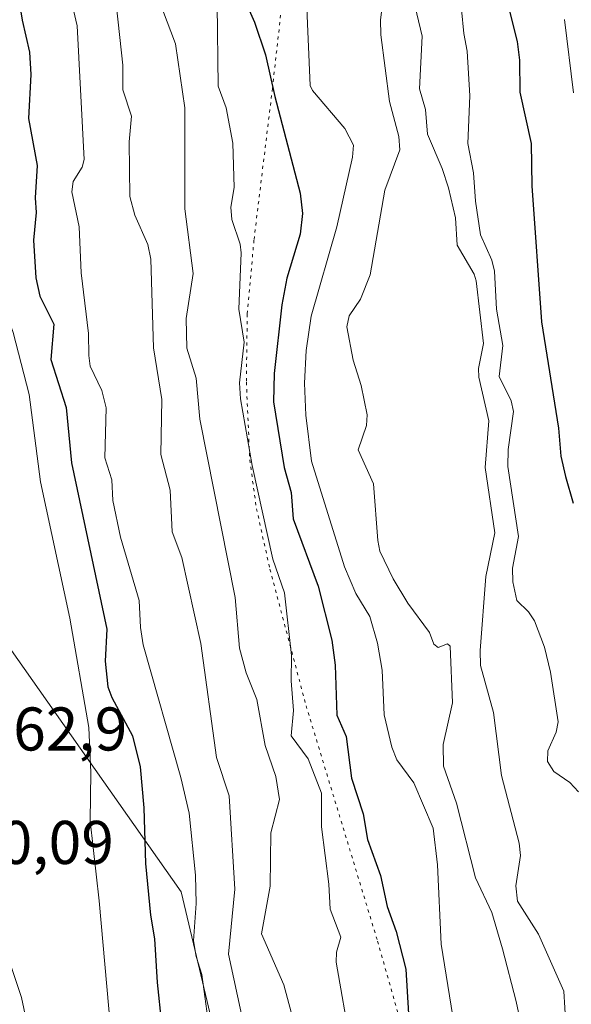
# Model space of a CAD drawing. Units: metres. Extents: x 654736 to 658190, y 4750995 to 4753386.
# Drawn here: x 655837 to 655927, y 4752372 to 4752532 of the extents above; entities that cross this region are included whole.
import ezdxf

# ---------------------------------------------------------------- set-up
doc = ezdxf.new("R2010")
doc.units = ezdxf.units.M
doc.header["$MEASUREMENT"] = 0
doc.linetypes.add('DGN Style 5', pattern=[1.153612, 0.494405, -0.659207])
for name, color, linetype, lineweight in [('Arbolado forestal CxS', 92, 'Continuous', 0), ('Curva de nivel maestra', 30, 'Continuous', 30), ('Curva de nivel normal', 30, 'Continuous', 0), ('Prado CxS', 92, 'Continuous', 0), ('Rótulo de punto de cota en terreno', 7, 'Continuous', 0), ('Vía pecuaria eje', 92, 'DGN Style 5', 0)]:
    doc.layers.add(name, color=color, linetype=linetype, lineweight=lineweight)
doc.styles.add('Style-Arial', font='txt')

# ---------------------------------------------------------------- blocks, each defined once
blk = doc.blocks.new('*U9')
at = {"layer": 'Arbolado forestal CxS', "color": 92, "linetype": 'Continuous', "lineweight": 0}
blk.add_polyline3d([(655873.3567, 4752350.0749, 781.8391), (655863.7547, 4752390.7463, 778.0999), (655831.8481, 4752435.9509, 764.8645), (655817.1641, 4752482.9493, 763.3585), (655801.1113, 4752503.2833, 761.2185), (655802.1421, 4752505.2665, 761.3636), (655802.2339, 4752505.4597, 761.3793), (655803.7361, 4752508.9351, 761.6691), (655804.3585, 4752510.3907, 761.8007), (655804.4967, 4752510.7893, 761.8368), (655804.5775, 4752511.2033, 761.8674), (655805.6175, 4752519.6433, 762.7324), (655805.6401, 4752520.0101, 762.7351), (655805.6393, 4752520.0805, 762.734), (655805.5293, 4752524.7705, 762.9776), (655805.5117, 4752525.0315, 763.0063), (655804.8417, 4752531.0615, 763.6897), (655804.8131, 4752531.2587, 763.7079), (655802.5717, 4752543.5963, 764.2972)], dxfattribs=at)
blk = doc.blocks.new('*U20')
at = {"layer": 'Prado CxS', "color": 92, "linetype": 'Continuous', "lineweight": 0}
blk.add_polyline3d([(655831.8481, 4752435.9509, 764.8645), (655863.7547, 4752390.7463, 778.0999), (655873.3567, 4752350.0749, 781.8391)], dxfattribs=at)

msp = doc.modelspace()

# ---------------------------------------------------------------- linework, layer by layer
at = {"layer": 'Arbolado forestal CxS', "color": 92, "linetype": 'Continuous', "lineweight": 0}
msp.add_polyline3d([(655854.3117, 4752326.8491, 768.3682), (655864.3185, 4752325.7857, 775.6206), (655873.3567, 4752350.0749, 781.8391), (655863.7547, 4752390.7463, 778.0999), (655831.8481, 4752435.9509, 764.8645), (655817.1641, 4752482.9493, 763.3585), (655801.1113, 4752503.2833, 761.2185)], dxfattribs=at)
at = {"layer": 'Curva de nivel maestra', "color": 30, "linetype": 'Continuous', "lineweight": 30, "flags": 128}
for points, elevation in [([(655835.49, 4752547.3101), (655837.9, 4752532.3601), (655839.08, 4752527.2001), (655839.29, 4752523.5401), (655838.9, 4752516.3801), (655840.31, 4752508.7601), (655839.97, 4752503.5301), (655840.18, 4752501.1201), (655839.7, 4752496.6201), (655840.08, 4752490.5001), (655840.75, 4752487.5201), (655843.04, 4752483.0101), (655842.53, 4752477.2201), (655845.05, 4752469.4401), (655845.89, 4752460.4501), (655851.62, 4752433.4501), (655851.4, 4752428.2101), (655851.83, 4752424.0501), (655852.46, 4752422.3201), (655855.8, 4752416.1101), (655857.09, 4752411.0601), (655857.66, 4752404.3901), (655857.94, 4752395.3701), (655858.74, 4752386.9801), (655859.41, 4752383.1101), (655859.81, 4752376.0001), (655861.24, 4752362.6201)], 775), ([(655916.36, 4752536.9201), (655918.34, 4752528.8901), (655918.74, 4752525.8601), (655918.82, 4752520.6601), (655920.63, 4752512.3401), (655920.75, 4752505.4601), (655922.34, 4752483.3701), (655925.08, 4752466.0801), (655925.45, 4752461.5401), (655926.22, 4752458.2601), (655927.49, 4752453.8801)], 825), ([(655873.85, 4752536.1201), (655875.64, 4752532.0701), (655877.45, 4752526.7601), (655878.94, 4752520.0001), (655883.1, 4752504.2601), (655883.44, 4752500.9501), (655883.09, 4752497.6001), (655880.91, 4752490.4701), (655880.08, 4752486.1401), (655878.84, 4752474.9701), (655878.73, 4752470.3701), (655880.5, 4752459.7101), (655881.6, 4752455.6601), (655881.95, 4752451.3401), (655885.99, 4752440.4301), (655888.21, 4752431.6201), (655888.78, 4752427.5901), (655889.04, 4752419.4401), (655890.57, 4752415.9801), (655891.41, 4752409.2401), (655893.3, 4752403.4301), (655894.04, 4752399.2501), (655896.16, 4752393.4101), (655897.22, 4752388.3601), (655898.66, 4752384.3301), (655900.27, 4752378.1701), (655901.07, 4752364.5801)], 800)]:
    msp.add_lwpolyline(points, dxfattribs=dict(at, elevation=elevation))
at = {"layer": 'Curva de nivel normal', "color": 30, "linetype": 'Continuous', "lineweight": 0, "flags": 128}
for points, elevation in [([(655844.5, 4752541.48), (655846.81, 4752531.45), (655847.94, 4752509.72), (655847.65, 4752508.49), (655846.19, 4752506.14), (655845.98, 4752504.51), (655847.13, 4752498.79), (655847.49, 4752491.35), (655848.69, 4752481.47), (655848.72, 4752477.91), (655848.92, 4752476.15), (655850.81, 4752472.21), (655851.54, 4752469.41), (655851.32, 4752461.27), (655852.47, 4752457.71), (655852.63, 4752454.32), (655853.88, 4752448.39), (655856.92, 4752438.07), (655857.1, 4752433.7), (655857.56, 4752430.87), (655863.7, 4752409.34), (655865.04, 4752403.55), (655866.06, 4752393.49), (655866.18, 4752388.88), (655865.72, 4752382.78), (655866.15, 4752380.26), (655867.11, 4752377.3), (655868.41, 4752367.8)], 780), ([(655883.83, 4752541.89), (655884.7, 4752521.74), (655885.08, 4752520.94), (655890.32, 4752514.77), (655891.73, 4752512.09), (655891.6, 4752510.12), (655889.05, 4752498.82), (655884.86, 4752484.31), (655884.05, 4752478.69), (655883.78, 4752473.42), (655884.01, 4752468.22), (655884.94, 4752460.73), (655890.28, 4752443.56), (655892.12, 4752439.23), (655894.38, 4752435.48), (655895.67, 4752431.16), (655896.4, 4752426.75), (655896.75, 4752419.54), (655897.97, 4752414.28), (655898.82, 4752412.22), (655901.58, 4752408.46), (655904.69, 4752401.1), (655905.43, 4752395.12), (655905.98, 4752382.24), (655910, 4752357.37)], 805), ([(655908.91, 4752538.05), (655909.68, 4752530.22), (655910.22, 4752527.32), (655910.65, 4752520.1), (655910.33, 4752512.33), (655911.26, 4752507.57), (655911.57, 4752502.97), (655912.4, 4752497.48), (655914.26, 4752493.4), (655914.7, 4752491.61), (655914.98, 4752485.45), (655916.03, 4752479.51), (655915.44, 4752474.47), (655917.4, 4752470.54), (655917.77, 4752468.79), (655916.88, 4752462.61), (655916.85, 4752459.84), (655918.56, 4752448.49), (655917.61, 4752443.37), (655917.65, 4752441.11), (655918.31, 4752438.1), (655920.21, 4752436.26), (655921.17, 4752434.8), (655922.81, 4752430.53), (655923.76, 4752426.47), (655925.05, 4752418.38), (655924.71, 4752416.7), (655923.36, 4752413.65), (655923.28, 4752411.92), (655924.31, 4752410.33), (655926.95, 4752408.51), (655928.35, 4752407.01)], 820), ([(655896.64, 4752536.3), (655896.16, 4752532.41), (655896.21, 4752529.98), (655897.61, 4752519.14), (655899.1, 4752513.48), (655899.29, 4752511.33), (655896.83, 4752504.76), (655894.44, 4752490.99), (655892.88, 4752487.04), (655891.07, 4752484.33), (655890.66, 4752482.56), (655891.7, 4752477.12), (655892.99, 4752473.04), (655893.99, 4752468.28), (655893.86, 4752466.51), (655892.51, 4752462.56), (655895, 4752457.07), (655895.7, 4752447.86), (655896.02, 4752446.08), (655898.22, 4752441.61), (655900.59, 4752437.67), (655904.11, 4752432.9), (655904.83, 4752430.99), (655905.49, 4752430.48), (655907.04, 4752431.03), (655907.49, 4752430.69), (655907.85, 4752421.48), (655906.33, 4752414.69), (655906.36, 4752411.19), (655908.5, 4752405.15), (655911.58, 4752393.03), (655914.25, 4752387.39), (655915.98, 4752381.48), (655918.21, 4752372.92), (655922.05, 4752354.8)], 810), ([(655869.58, 4752534.87), (655869.74, 4752521.65), (655871.02, 4752518.15), (655872.12, 4752512.42), (655872.37, 4752505.2), (655871.83, 4752501.99), (655871.95, 4752500), (655873.33, 4752495.97), (655873.5, 4752494.6), (655873.1, 4752485.44), (655873.95, 4752480.06), (655873.24, 4752473.46), (655873.4, 4752470.88), (655875.27, 4752460.04), (655878.63, 4752444.83), (655880.52, 4752439.31), (655881.66, 4752429.18), (655881.62, 4752425.02), (655882.02, 4752420.22), (655881.64, 4752416.1), (655884.4, 4752412.36), (655886.52, 4752406.76), (655886.56, 4752401.31), (655887.76, 4752392.01), (655887.94, 4752387.93), (655889.67, 4752383.4), (655889, 4752380.98), (655888.93, 4752379.33), (655891.27, 4752365.99)], 795), ([(655901.47, 4752535.97), (655902.89, 4752529.77), (655902.48, 4752521.22), (655903.45, 4752517.89), (655903.77, 4752513.84), (655906.18, 4752508.3), (655907.21, 4752505.11), (655908.32, 4752500.25), (655908.6, 4752495.81), (655911.36, 4752491.12), (655911.67, 4752490.02), (655912.88, 4752479.83), (655912.1, 4752475.8), (655912.12, 4752474.37), (655913.75, 4752467.28), (655913.18, 4752459.69), (655914.73, 4752449.08), (655913.25, 4752441.98), (655912.33, 4752429.98), (655912.39, 4752427.51), (655914.51, 4752419.9), (655915.83, 4752409.65), (655918.71, 4752398.65), (655918.88, 4752396.64), (655918.16, 4752391.72), (655918.41, 4752389.22), (655921.82, 4752383.87), (655925.96, 4752374.6), (655926.61, 4752363.76)], 815), ([(655814.83, 4752534.25), (655815.86, 4752528.16), (655816.32, 4752520.53), (655816.91, 4752518.2), (655818.36, 4752515.61), (655822.28, 4752511.69), (655825.23, 4752506.9), (655828.72, 4752498.9), (655830.88, 4752491.64), (655834.89, 4752485.96), (655836.43, 4752481.65), (655839.03, 4752471.57), (655840.88, 4752457.39), (655845.61, 4752435.22), (655848.71, 4752417.43), (655849.06, 4752410.12), (655848.91, 4752402.29), (655850.4, 4752389.29), (655852.9, 4752361.48)], 770), ([(655853.21, 4752534.54), (655854.22, 4752525.04), (655854.22, 4752521.06), (655855.66, 4752516.8), (655855.29, 4752512.6), (655855.39, 4752503.71), (655856.21, 4752500.72), (655858.29, 4752495.92), (655858.8, 4752493.55), (655859.23, 4752479.15), (655860.58, 4752470.76), (655860.44, 4752461.8), (655861.93, 4752456.02), (655862.28, 4752449.24), (655863.84, 4752445.06), (655866.91, 4752431.1), (655869.47, 4752412.6), (655871.53, 4752406.38), (655872.44, 4752391.17), (655871.44, 4752380.65), (655873.73, 4752369.83)], 785), ([(655860.67, 4752534.09), (655862.82, 4752528.55), (655864.32, 4752518.12), (655864.3, 4752501.74), (655865.68, 4752491.22), (655864.52, 4752483.89), (655864.63, 4752479.08), (655866.16, 4752474.22), (655866.79, 4752467.53), (655872.52, 4752438.56), (655873.24, 4752430.34), (655874.29, 4752426.32), (655876.01, 4752422.02), (655877.39, 4752414.55), (655879.14, 4752409.51), (655879.71, 4752405.74), (655878.29, 4752400.34), (655878.18, 4752391.7), (655876.77, 4752383.92), (655880.4, 4752375.67), (655882.8, 4752366.74)], 790), ([(655807.04, 4752532.89), (655808.4, 4752527.11), (655814.69, 4752505.25), (655815.9, 4752499.57), (655818, 4752494.94), (655819.74, 4752489.55), (655820.28, 4752486.7), (655823.37, 4752473.85), (655825.97, 4752466.6), (655827.18, 4752461.73), (655830.55, 4752438.45), (655831.46, 4752433.92), (655831.41, 4752410.09), (655831.65, 4752399.1), (655832.11, 4752393.84), (655833.27, 4752386.97), (655837.76, 4752373.57), (655838.51, 4752370.02)], 765), ([(655927.51, 4752520.57), (655926.05, 4752532.5)], 830)]:
    msp.add_lwpolyline(points, dxfattribs=dict(at, elevation=elevation))
at = {"layer": 'Prado CxS', "color": 92, "linetype": 'Continuous', "lineweight": 0}
msp.add_polyline3d([(655854.3117, 4752326.8491, 768.3682), (655864.3185, 4752325.7857, 775.6206), (655873.3567, 4752350.0749, 781.8391), (655863.7547, 4752390.7463, 778.0999), (655831.8481, 4752435.9509, 764.8645), (655817.1641, 4752482.9493, 763.3585), (655801.1113, 4752503.2833, 761.2185)], dxfattribs=at)
at = {"layer": 'Vía pecuaria eje', "color": 92, "linetype": 'DGN Style 5', "lineweight": 0}
msp.add_polyline3d([(655864.6148, 4752700.3217, 818.7385), (655869.4094, 4752680.8589, 819.8794), (655875.0138, 4752659.002, 819.447), (655878.9794, 4752638.8769, 818.5353), (655879.9363, 4752622.6209, 818.8403), (655880.7564, 4752602.5398, 818.9165), (655881.3057, 4752582.1185, 817.9782), (655881.7158, 4752565.7257, 812.8376), (655881.1696, 4752544.6445, 808.3947), (655878.5724, 4752521.2849, 806.226), (655875.5629, 4752496.6409, 803.1327), (655874.4693, 4752484.6196, 804.0712), (655874.3326, 4752473.5545, 803.8748), (655874.8817, 4752460.9332, 802.6924), (655875.9752, 4752453.01, 805.2247), (655878.1621, 4752443.1744, 800.8387), (655884.0417, 4752420.9989, 801.948), (655895.6602, 4752382.7493, 807.1338), (655902.5044, 4752358.6437, 805.3862)], dxfattribs=at)

# ---------------------------------------------------------------- block references
at = {"layer": 'Arbolado forestal CxS', "color": 92, "linetype": 'Continuous', "lineweight": 0}
msp.add_blockref('*U9', (0, 0), dxfattribs=at)
at = {"layer": 'Prado CxS', "color": 92, "linetype": 'Continuous', "lineweight": 0}
msp.add_blockref('*U20', (0, 0), dxfattribs=at)

# ---------------------------------------------------------------- texts
at = {"layer": 'Rótulo de punto de cota en terreno', "color": 7, "linetype": 'Continuous', "lineweight": 0, "style": 'Style-Arial'}
for s, p in [('762,9', (655831.1178, 4752413.7178)), ('760,09', (655823.6297, 4752395.2797))]:
    msp.add_text(s, height=7, dxfattribs=at).set_placement(p)

doc.saveas('drawing.dxf')
